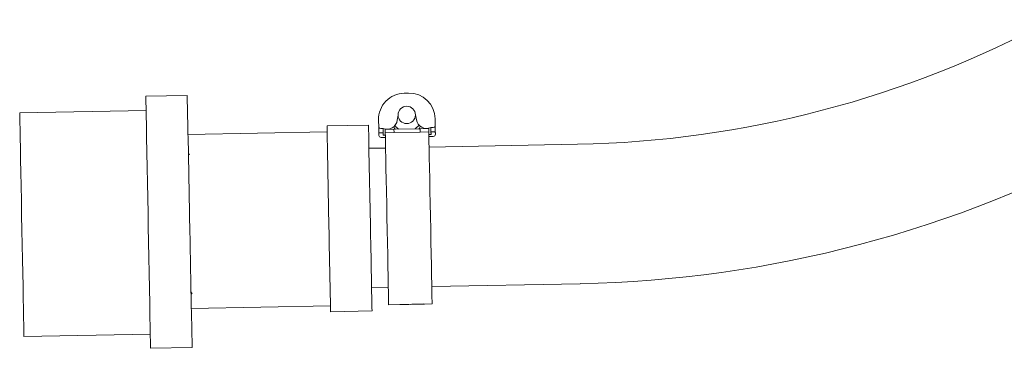
# Model space of a CAD drawing. Units: inches. Extents: x -78 to 180, y -108 to 95.
# Drawn here: x -73 to -66, y -105 to -102 of the extents above; entities that cross this region are included whole.
import ezdxf

# ---------------------------------------------------------------- set-up
doc = ezdxf.new("R2010")
doc.units = ezdxf.units.IN
doc.header["$MEASUREMENT"] = 0

msp = doc.modelspace()

# ---------------------------------------------------------------- linework, layer by layer
at = {"color": 7, "linetype": 'Continuous', "lineweight": 15}
for p, q in [((-70.7335, -103.0052), (-70.7022, -103.0046)), ((-72.2921, -103.0216), (-72.59, -103.0273)), ((-72.5898, -103.0359), (-72.5857, -103.2535)), ((-72.2919, -103.0302), (-72.2877, -103.2478)), ((-72.5881, -103.129), (-73.4959, -103.1464)), ((-70.9163, -103.2523), (-70.9173, -103.1963)), ((-70.7773, -103.1623), (-70.7827, -103.1991)), ((-70.6456, -103.1964), (-70.6524, -103.1599)), ((-70.5112, -103.1885), (-70.5101, -103.2445)), ((-71.2869, -103.2815), (-72.2867, -103.3007)), ((-70.9897, -103.2341), (-71.2877, -103.2398)), ((-71.2867, -103.2905), (-71.2877, -103.2416)), ((-71.2858, -103.3394), (-71.2867, -103.2905)), ((-70.9878, -103.3337), (-70.9897, -103.2359)), ((-70.9155, -103.29), (-70.9163, -103.2523)), ((-70.9005, -103.2585), (-70.8849, -103.2582)), ((-70.8843, -103.2894), (-70.8999, -103.2897)), ((-70.8849, -103.2582), (-70.8843, -103.2894)), ((-70.8691, -103.2657), (-70.8066, -103.2645)), ((-70.8687, -103.2891), (-70.8691, -103.2657)), ((-70.8062, -103.2879), (-70.8687, -103.2891)), ((-70.8066, -103.2645), (-70.6192, -103.2609)), ((-70.8066, -103.2645), (-70.8062, -103.2879)), ((-70.8062, -103.2879), (-70.6187, -103.2843)), ((-70.6544, -103.2615), (-70.6258, -103.2346)), ((-70.6192, -103.2609), (-70.5567, -103.2597)), ((-70.6187, -103.2843), (-70.6192, -103.2609)), ((-70.5562, -103.2831), (-70.6187, -103.2843)), ((-70.5567, -103.2597), (-70.5562, -103.2831)), ((-70.5412, -103.2516), (-70.5256, -103.2513)), ((-70.5406, -103.2828), (-70.5412, -103.2516)), ((-70.525, -103.2825), (-70.5406, -103.2828)), ((-70.5094, -103.2822), (-70.525, -103.2825)), ((-70.5101, -103.2445), (-70.5094, -103.2822)), ((-72.5844, -103.3198), (-72.5739, -103.8663)), ((-72.2864, -103.3141), (-72.276, -103.8606)), ((-70.9152, -103.3076), (-70.9152, -103.3056)), ((-70.8993, -103.323), (-70.868, -103.3224)), ((-70.8839, -103.3071), (-70.884, -103.305)), ((-70.8683, -103.3067), (-70.8839, -103.3071)), ((-70.5559, -103.3007), (-70.5403, -103.3005)), ((-70.5556, -103.3164), (-70.5243, -103.3158)), ((-70.5403, -103.3005), (-70.5403, -103.2984)), ((-70.509, -103.2999), (-70.5091, -103.2978)), ((-72.2748, -103.4484), (-72.2834, -103.4341)), ((-71.279, -103.6902), (-71.2842, -103.4194)), ((-70.8666, -103.3985), (-70.9865, -103.4008)), ((-70.9759, -103.9552), (-70.9863, -103.4136)), ((-69.4868, -103.372), (-70.5541, -103.3925)), ((-71.2738, -103.961), (-71.279, -103.6902)), ((-72.5721, -103.962), (-72.5614, -104.5172)), ((-72.2741, -103.9562), (-72.2635, -104.5115)), ((-71.2672, -104.306), (-71.2715, -104.0841)), ((-70.965, -104.5222), (-70.9735, -104.0784)), ((-71.263, -104.5279), (-71.2672, -104.306)), ((-70.9673, -104.4006), (-70.8474, -104.3983)), ((-70.5349, -104.3923), (-69.4676, -104.3718)), ((-72.265, -104.4312), (-72.2567, -104.4448)), ((-72.2627, -104.5505), (-71.2629, -104.5313)), ((-71.2621, -104.5729), (-70.9641, -104.5672)), ((-70.845, -104.5232), (-70.7633, -104.5217)), ((-70.6142, -104.5188), (-70.5325, -104.5172)), ((-72.5601, -104.5861), (-72.5555, -104.8249)), ((-72.2621, -104.5804), (-72.2575, -104.8191)), ((-73.4651, -104.7511), (-72.5572, -104.7337)), ((-72.5553, -104.8353), (-72.2573, -104.8296))]:
    msp.add_line(p, q, dxfattribs=at)
at = {"color": 7, "linetype": 'Continuous', "lineweight": 15, "flags": 128}
for points in [[(-73.4959, -103.1464), (-73.4959, -103.1465), (-73.4957, -103.1551), (-73.4953, -103.178), (-73.4946, -103.2146), (-73.4936, -103.2643), (-73.4924, -103.3262), (-73.491, -103.3992), (-73.4894, -103.482), (-73.4877, -103.5732), (-73.4858, -103.671), (-73.4838, -103.7739), (-73.4818, -103.8798), (-73.4797, -103.987), (-73.4777, -104.0934), (-73.4757, -104.1973), (-73.4738, -104.2968), (-73.472, -104.39), (-73.4704, -104.4754), (-73.4689, -104.5514), (-73.4677, -104.6166), (-73.4666, -104.6699), (-73.4659, -104.7104), (-73.4653, -104.7372), (-73.4651, -104.75), (-73.4651, -104.7511)], [(-72.5857, -103.2535), (-72.5856, -103.2585), (-72.5855, -103.2646), (-72.5853, -103.2718), (-72.5852, -103.2798), (-72.585, -103.2887), (-72.5848, -103.2985), (-72.5846, -103.3089), (-72.5844, -103.3198)], [(-72.2877, -103.2478), (-72.2876, -103.2528), (-72.2875, -103.2589), (-72.2874, -103.266), (-72.2872, -103.2741), (-72.287, -103.283), (-72.2869, -103.2927), (-72.2867, -103.3031), (-72.2864, -103.3141)], [(-71.2877, -103.2416), (-71.2877, -103.2399), (-71.2877, -103.2398)], [(-70.9897, -103.2341), (-70.9897, -103.2342), (-70.9897, -103.2359)], [(-70.9152, -103.3056), (-70.9153, -103.3026), (-70.9153, -103.2996), (-70.9154, -103.2969), (-70.9154, -103.2946), (-70.9155, -103.2926), (-70.9155, -103.2912), (-70.9155, -103.2903), (-70.9155, -103.29)], [(-70.8843, -103.2894), (-70.8843, -103.2897), (-70.8843, -103.2906), (-70.8842, -103.292), (-70.8842, -103.294), (-70.8842, -103.2963), (-70.8841, -103.299), (-70.884, -103.302), (-70.884, -103.305)], [(-70.845, -104.5232), (-70.845, -104.5209), (-70.8453, -104.506), (-70.8458, -104.4776), (-70.8466, -104.4364), (-70.8477, -104.3833), (-70.8489, -104.3194), (-70.8503, -104.2462), (-70.8518, -104.1653), (-70.8535, -104.0784), (-70.8553, -103.9876), (-70.857, -103.8948), (-70.8588, -103.8021), (-70.8606, -103.7115), (-70.8622, -103.625), (-70.8638, -103.5446), (-70.8652, -103.4721), (-70.8664, -103.409), (-70.8674, -103.3567), (-70.8681, -103.3165), (-70.8687, -103.2891)], [(-70.5325, -104.5172), (-70.5326, -104.5149), (-70.5329, -104.5), (-70.5334, -104.4716), (-70.5342, -104.4304), (-70.5352, -104.3773), (-70.5364, -104.3134), (-70.5378, -104.2402), (-70.5394, -104.1593), (-70.5411, -104.0724), (-70.5428, -103.9816), (-70.5446, -103.8888), (-70.5464, -103.7961), (-70.5481, -103.7055), (-70.5498, -103.619), (-70.5513, -103.5386), (-70.5527, -103.4661), (-70.5539, -103.403), (-70.5549, -103.3507), (-70.5557, -103.3105), (-70.5562, -103.2831)], [(-70.5403, -103.2984), (-70.5404, -103.2954), (-70.5404, -103.2924), (-70.5405, -103.2897), (-70.5405, -103.2874), (-70.5405, -103.2854), (-70.5406, -103.284), (-70.5406, -103.2831), (-70.5406, -103.2828)], [(-70.5094, -103.2822), (-70.5093, -103.2825), (-70.5093, -103.2834), (-70.5093, -103.2848), (-70.5093, -103.2868), (-70.5092, -103.2891), (-70.5092, -103.2918), (-70.5091, -103.2948), (-70.5091, -103.2978)], [(-71.2842, -103.4194), (-71.2845, -103.4044), (-71.2848, -103.3905), (-71.285, -103.3778), (-71.2853, -103.3665), (-71.2854, -103.3569), (-71.2856, -103.3491), (-71.2857, -103.3433), (-71.2858, -103.3394)], [(-70.9878, -103.3337), (-70.9878, -103.3375), (-70.9876, -103.3434), (-70.9875, -103.3512), (-70.9873, -103.3608), (-70.9871, -103.3721), (-70.9868, -103.3848), (-70.9866, -103.3987), (-70.9863, -103.4136)], [(-72.276, -103.8606), (-72.2757, -103.8721), (-72.2755, -103.8839), (-72.2753, -103.896), (-72.275, -103.9082), (-72.2748, -103.9205), (-72.2746, -103.9327), (-72.2743, -103.9446), (-72.2741, -103.9562)], [(-72.5739, -103.8663), (-72.5737, -103.8778), (-72.5735, -103.8896), (-72.5732, -103.9017), (-72.573, -103.9139), (-72.5727, -103.9262), (-72.5725, -103.9384), (-72.5723, -103.9503), (-72.5721, -103.962)], [(-71.2715, -104.0841), (-71.2717, -104.0709), (-71.272, -104.0565), (-71.2723, -104.0413), (-71.2726, -104.0254), (-71.2729, -104.0091), (-71.2732, -103.9928), (-71.2735, -103.9766), (-71.2738, -103.961)], [(-70.9759, -103.9552), (-70.9756, -103.9709), (-70.9753, -103.987), (-70.975, -104.0034), (-70.9747, -104.0197), (-70.9744, -104.0355), (-70.9741, -104.0508), (-70.9738, -104.0652), (-70.9735, -104.0784)], [(-72.5614, -104.5172), (-72.5612, -104.5284), (-72.561, -104.539), (-72.5608, -104.549), (-72.5606, -104.5583), (-72.5605, -104.5667), (-72.5603, -104.5742), (-72.5602, -104.5807), (-72.5601, -104.5861)], [(-72.2635, -104.5115), (-72.2632, -104.5227), (-72.263, -104.5333), (-72.2628, -104.5433), (-72.2627, -104.5525), (-72.2625, -104.5609), (-72.2624, -104.5684), (-72.2622, -104.5749), (-72.2621, -104.5804)], [(-71.2621, -104.5729), (-71.2621, -104.5724), (-71.2621, -104.5699), (-71.2622, -104.5652), (-71.2624, -104.5586), (-71.2625, -104.55), (-71.2627, -104.5398), (-71.263, -104.5279)], [(-70.965, -104.5222), (-70.9648, -104.534), (-70.9646, -104.5443), (-70.9644, -104.5529), (-70.9643, -104.5595), (-70.9642, -104.5641), (-70.9642, -104.5667), (-70.9641, -104.5672)], [(-72.5555, -104.8249), (-72.5554, -104.8292), (-72.5553, -104.8324), (-72.5553, -104.8345), (-72.5553, -104.8353), (-72.5553, -104.8353)], [(-72.2575, -104.8191), (-72.2575, -104.8235), (-72.2574, -104.8267), (-72.2574, -104.8287), (-72.2573, -104.8296), (-72.2573, -104.8296)]]:
    msp.add_lwpolyline(points, dxfattribs=at)
at = {"color": 7, "linetype": 'Continuous', "lineweight": 15}
msp.add_circle((-70.7148, -103.1611), 0.0625, dxfattribs=at)
for centre, radius, start, end in [((-69.6308, -95.8733), 7.5, 271.1, 298.28087), ((-70.7299, -103.1927), 0.1875, 91.1, 181.1), ((-70.6986, -103.1921), 0.1875, 1.1, 91.1), ((-71.6576, -103.0136), 0.9325, 180.84292, 181.37249), ((-69.9857, -102.9813), 2.3067, 181.00067, 181.21474), ((-70.8571, -103.1883), 0.0752, 248.28534, 351.76002), ((-70.5717, -103.1828), 0.0752, 190.43998, 293.91466), ((-71.0441, -96.1995), 7.0917, 271.03842, 271.16466), ((-70.8996, -103.3073), 0.0156, 181.1, 271.1), ((-70.5246, -103.3001), 0.0156, 271.1, 1.1), ((-69.6308, -95.8733), 8.5, 271.1, 298.48317)]:
    msp.add_arc(centre, radius, start, end, dxfattribs=at)
for centre, major_axis, ratio, start_param, end_param in [((-70.9006, -103.252), (0.0156, 0.0003), 0.414214, 3.141593, 4.712389), ((-70.5257, -103.2448), (0.0156, 0.0003), 0.414214, 4.712389, 6.283185), ((-70.7753, -103.8968), (3.5439, 0.068), 0.176327, 4.712389, 4.761023), ((-70.6262, -103.8939), (3.5439, 0.068), 0.176327, 4.691359, 4.72021), ((-70.5976, -103.8934), (-0.012, 0.6249), 0.175523, 3.092959, 3.133772)]:
    msp.add_ellipse(centre, major_axis=major_axis, ratio=ratio, start_param=start_param, end_param=end_param, dxfattribs=at)
for points, knots in [([(-70.7976, -103.2659), (-70.7992, -103.2634), (-70.8025, -103.2578), (-70.8074, -103.2497), (-70.8101, -103.2453)], [0, 0, 0, 0, 0.458562, 1, 1, 1, 1]), ([(-70.8001, -103.2364), (-70.7935, -103.2452), (-70.7853, -103.256), (-70.7736, -103.2625), (-70.7713, -103.2638)], [0, 0, 0, 0, 0.805188, 1, 1, 1, 1]), ([(-70.6167, -103.242), (-70.6176, -103.2437), (-70.6222, -103.252), (-70.6255, -103.2579), (-70.6281, -103.2627)], [0, 0, 0, 0, 0.197204, 1, 1, 1, 1])]:
    msp.add_open_spline(points, degree=3, knots=knots, dxfattribs=at)

doc.saveas('drawing.dxf')
